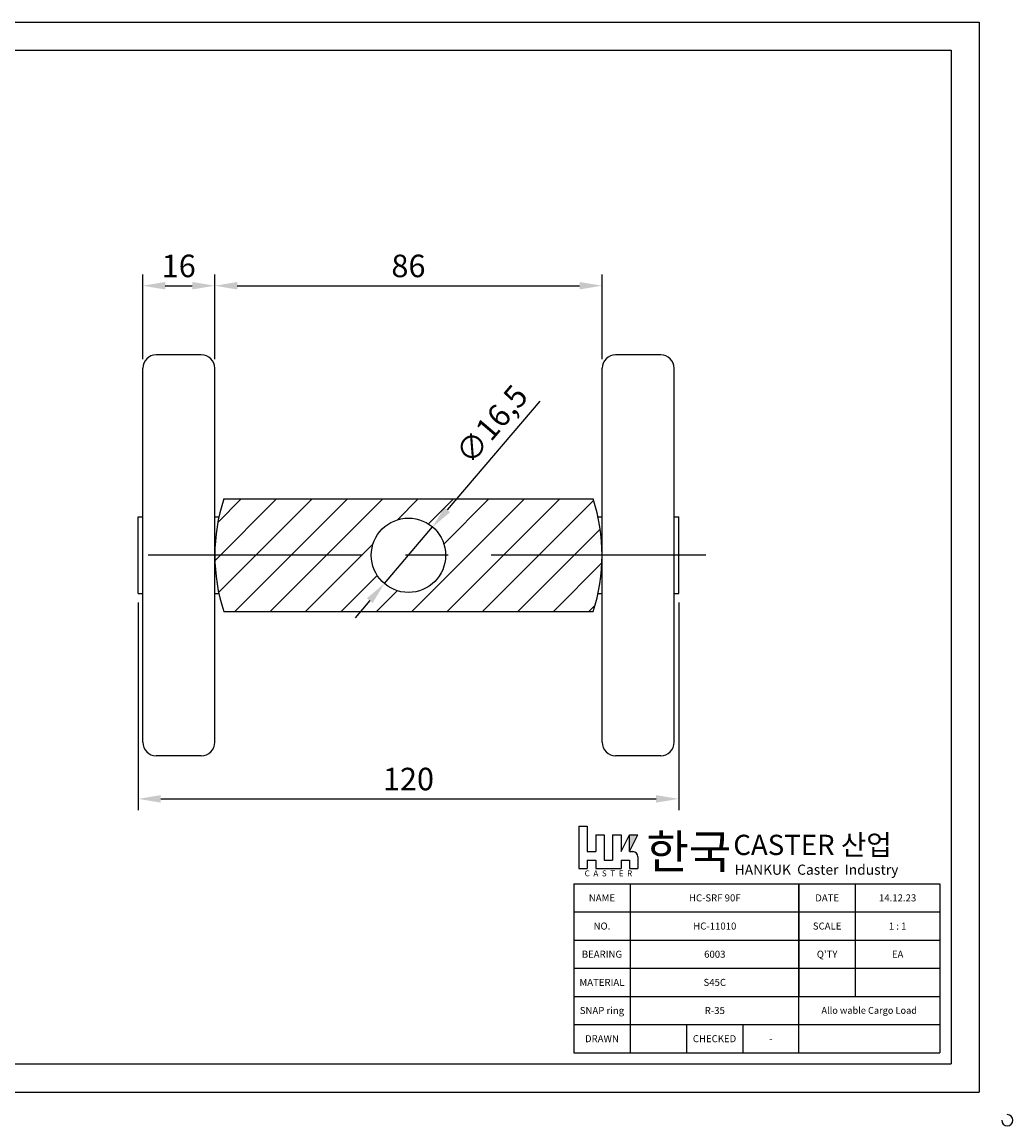
# Model space of a CAD drawing. Units: millimetres. Extents: x 2118 to 2558, y 952 to 1205.
# Drawn here: x 2338 to 2558, y 952 to 1197 of the extents above; entities that cross this region are included whole.
import ezdxf

# ---------------------------------------------------------------- set-up
doc = ezdxf.new("R2010")
doc.units = ezdxf.units.MM
doc.header["$LTSCALE"] = 1.5
doc.linetypes.add('CENTER', pattern=[50.8, 31.75, -6.35, 6.35, -6.35])
doc.styles.get("Standard").update_dxf_attribs({"font": 'txt.shx', "bigfont": 'whgtxt.shx'})
doc.dimstyles.new('ISO-25', dxfattribs={"dimtxt": 2.5, "dimasz": 2.5, "dimexe": 1.25, "dimexo": 0.625, "dimtad": 1, "dimtxsty": 'Standard', "dimcen": 2.5, "dimclrd": 3, "dimclre": 3, "dimadec": 0, "dimazin": 0, "dimtfac": 1, "dimtmove": 0, "dimatfit": 3, "dimfxl": 1, "dimarcsym": 0})

# ---------------------------------------------------------------- blocks, each defined once
blk = doc.blocks.new('*D3')
at = {"color": 3, "lineweight": -2}
for p, q in [((2364.08, 1068.59), (2364.08, 1022.52)), ((2484.08, 1068.59), (2484.08, 1022.52)), ((2369.08, 1025.02), (2479.08, 1025.02))]:
    blk.add_line(p, q, dxfattribs=at)
at = {"color": 3}
for points in [[(2369.08, 1025.85), (2369.08, 1024.18), (2364.08, 1025.02)], [(2479.08, 1024.18), (2479.08, 1025.85), (2484.08, 1025.02)]]:
    blk.add_solid(points, dxfattribs=at)
at = {"layer": 'Defpoints', "color": 0}
for p in [(2364.08, 1070.59), (2484.08, 1070.59), (2484.08, 1025.02)]:
    blk.add_point(p, dxfattribs=at)
at = {"color": 0, "insert": (2424.08, 1028.77), "char_height": 5, "attachment_point": 5}
blk.add_mtext('120', dxfattribs=at)
blk = doc.blocks.new('*D4')
at = {"color": 3, "lineweight": -2}
for p, q in [((2453.26, 1113.27), (2432.68, 1089.17)), ((2418.73, 1072.81), (2429.44, 1085.36)), ((2415.48, 1069.01), (2412.24, 1065.2))]:
    blk.add_line(p, q, dxfattribs=at)
at = {"color": 3}
for points in [[(2432.05, 1089.71), (2433.32, 1088.63), (2429.44, 1085.36)], [(2414.85, 1069.55), (2416.12, 1068.47), (2418.73, 1072.81)]]:
    blk.add_solid(points, dxfattribs=at)
at = {"layer": 'Defpoints', "color": 0}
for p in [(2429.44, 1085.36), (2418.73, 1072.81)]:
    blk.add_point(p, dxfattribs=at)
at = {"color": 0, "insert": (2443.05, 1107.74), "char_height": 5, "attachment_point": 5, "rotation": 49.528}
blk.add_mtext('∅16,5', dxfattribs=at)
blk = doc.blocks.new('*D5')
at = {"color": 3, "lineweight": -2}
for p, q in [((2381.08, 1122.59), (2381.08, 1141.41)), ((2467.08, 1122.59), (2467.08, 1141.41)), ((2386.08, 1138.91), (2462.08, 1138.91))]:
    blk.add_line(p, q, dxfattribs=at)
at = {"color": 3}
for points in [[(2386.08, 1139.74), (2386.08, 1138.08), (2381.08, 1138.91)], [(2462.08, 1138.08), (2462.08, 1139.74), (2467.08, 1138.91)]]:
    blk.add_solid(points, dxfattribs=at)
at = {"layer": 'Defpoints', "color": 0}
for p in [(2467.08, 1138.91), (2381.08, 1120.59), (2467.08, 1120.59)]:
    blk.add_point(p, dxfattribs=at)
at = {"color": 0, "insert": (2424.08, 1142.66), "char_height": 5, "attachment_point": 5}
blk.add_mtext('86', dxfattribs=at)
blk = doc.blocks.new('*D6')
at = {"color": 3, "lineweight": -2}
for p, q in [((2365.08, 1122.59), (2365.08, 1141.41)), ((2381.08, 1122.59), (2381.08, 1141.41)), ((2370.08, 1138.91), (2376.08, 1138.91))]:
    blk.add_line(p, q, dxfattribs=at)
at = {"color": 3}
for points in [[(2370.08, 1139.74), (2370.08, 1138.08), (2365.08, 1138.91)], [(2376.08, 1138.08), (2376.08, 1139.74), (2381.08, 1138.91)]]:
    blk.add_solid(points, dxfattribs=at)
at = {"layer": 'Defpoints', "color": 0}
for p in [(2381.08, 1138.91), (2365.08, 1120.59), (2381.08, 1120.59)]:
    blk.add_point(p, dxfattribs=at)
at = {"color": 0, "insert": (2373.08, 1142.66), "char_height": 5, "attachment_point": 5}
blk.add_mtext('16', dxfattribs=at)

msp = doc.modelspace()

# ---------------------------------------------------------------- hatches: boundary and pattern name
h = msp.add_hatch()
h.set_pattern_fill('ANSI31', color=256, scale=1.75, style=0)
h.set_pattern_definition([(45, (665.435, -24.8923), (-3.928862, 3.928862), [])])
h.paths.add_polyline_path([(2432.335, 1079.086), (2467.085, 1079.086, 0.0794945), (2465.085, 1091.586), (2383.085, 1091.586, 0.0794945), (2381.085, 1079.086), (2415.835, 1079.086, -1)])
h.paths.add_polyline_path([(2415.835, 1079.086), (2381.085, 1079.086, 0.0794945), (2383.085, 1066.586), (2465.085, 1066.586, 0.0794945), (2467.085, 1079.086), (2432.335, 1079.086, -1)])
msp.add_hatch(color=1).paths.add_polyline_path([(2475.042, 1017.053), (2473.167, 1017.053), (2473.167, 1013.303)])

# ---------------------------------------------------------------- linework, layer by layer
for p, q in [((2125.792, 1197.428), (2550.792, 1197.428)), ((2550.792, 1197.428), (2550.792, 959.928)), ((2132.042, 1191.178), (2544.542, 1191.178)), ((2544.542, 1191.178), (2544.542, 966.178)), ((2378.085, 1123.586), (2368.085, 1123.586)), ((2480.085, 1123.586), (2470.085, 1123.586)), ((2365.085, 1037.586), (2365.085, 1120.586)), ((2381.085, 1037.586), (2381.085, 1120.586)), ((2467.085, 1037.586), (2467.085, 1120.586)), ((2483.085, 1037.586), (2483.085, 1120.586)), ((2383.085, 1091.586), (2465.085, 1091.586)), ((2364.085, 1087.586), (2365.085, 1087.586)), ((2364.085, 1070.586), (2364.085, 1087.586)), ((2381.085, 1087.586), (2381.997, 1087.586)), ((2466.173, 1087.586), (2467.085, 1087.586)), ((2483.085, 1087.586), (2484.085, 1087.586)), ((2484.085, 1070.586), (2484.085, 1087.586)), ((2364.085, 1070.586), (2365.085, 1070.586)), ((2381.085, 1070.586), (2381.997, 1070.586)), ((2466.173, 1070.586), (2467.085, 1070.586)), ((2483.085, 1070.586), (2484.085, 1070.586)), ((2383.085, 1066.586), (2465.085, 1066.586)), ((2378.085, 1034.586), (2368.085, 1034.586)), ((2480.085, 1034.586), (2470.085, 1034.586)), ((2461.917, 1018.928), (2461.917, 1009.553)), ((2461.917, 1018.928), (2463.792, 1018.928)), ((2463.792, 1018.928), (2463.792, 1013.303)), ((2465.667, 1017.053), (2465.667, 1013.303)), ((2465.667, 1017.053), (2467.542, 1017.053)), ((2467.542, 1017.053), (2467.542, 1011.428)), ((2469.417, 1017.053), (2469.417, 1011.428)), ((2469.417, 1017.053), (2471.292, 1017.053)), ((2471.292, 1017.053), (2471.292, 1013.303)), ((2471.292, 1013.303), (2473.167, 1017.053)), ((2473.167, 1017.053), (2475.042, 1017.053)), ((2473.167, 1013.303), (2475.042, 1017.053)), ((2473.167, 1013.303), (2473.167, 1017.053)), ((2463.792, 1013.303), (2465.667, 1013.303)), ((2473.167, 1013.303), (2473.917, 1013.303)), ((2475.042, 1012.178), (2475.042, 1009.553)), ((2461.917, 1009.553), (2463.792, 1009.553)), ((2463.792, 1011.428), (2463.792, 1009.553)), ((2463.792, 1011.428), (2465.667, 1011.428)), ((2465.667, 1011.428), (2465.667, 1009.553)), ((2465.667, 1009.553), (2467.542, 1009.553)), ((2467.542, 1011.428), (2469.417, 1011.428)), ((2467.542, 1009.553), (2471.292, 1009.553)), ((2471.292, 1011.428), (2471.292, 1009.553)), ((2471.292, 1011.428), (2473.167, 1011.428)), ((2473.167, 1011.428), (2473.167, 1009.553)), ((2473.167, 1009.553), (2475.042, 1009.553)), ((2460.792, 1006.178), (2510.792, 1006.178)), ((2460.792, 1006.178), (2460.792, 968.678)), ((2460.792, 1006.178), (2534.292, 1006.178)), ((2473.292, 1006.178), (2473.292, 968.678)), ((2473.292, 1006.178), (2473.292, 968.678)), ((2510.792, 1006.178), (2542.042, 1006.178)), ((2510.792, 1006.178), (2510.792, 981.178)), ((2510.792, 968.678), (2510.792, 1006.178)), ((2523.292, 1006.178), (2523.292, 981.178)), ((2542.042, 1006.178), (2542.042, 968.678)), ((2460.792, 999.928), (2510.792, 999.928)), ((2510.792, 999.928), (2542.042, 999.928)), ((2460.792, 993.678), (2510.792, 993.678)), ((2510.792, 993.678), (2542.042, 993.678)), ((2460.792, 987.428), (2510.792, 987.428)), ((2510.792, 987.428), (2542.042, 987.428)), ((2460.792, 981.178), (2510.792, 981.178)), ((2510.792, 981.178), (2542.042, 981.178)), ((2542.042, 977.428), (2542.042, 968.678)), ((2460.792, 974.928), (2510.792, 974.928)), ((2485.792, 974.928), (2485.792, 968.678)), ((2498.292, 974.928), (2498.292, 968.678)), ((2510.792, 974.928), (2542.042, 974.928)), ((2460.792, 968.678), (2510.792, 968.678)), ((2510.792, 968.678), (2542.042, 968.678)), ((2132.042, 966.178), (2544.542, 966.178)), ((2125.792, 959.928), (2550.792, 959.928))]:
    msp.add_line(p, q)
at = {"color": 1, "linetype": 'CENTER'}
msp.add_line((2490.085, 1079.086), (2358.085, 1079.086), dxfattribs=at)
msp.add_circle((2424.085, 1079.086), 8.25)
for centre, radius, start, end in [((2368.085, 1120.586), 3, 90, 180), ((2378.085, 1120.586), 3, 0, 90), ((2470.085, 1120.586), 3, 90, 180), ((2480.085, 1120.586), 3, 0, 90), ((2421.147, 1079.086), 40.062, 161.81945, 198.18055), ((2427.022, 1079.086), 40.062, 341.81945, 18.18055), ((2368.085, 1037.586), 3, 180, 270), ((2378.085, 1037.586), 3, 270, 0), ((2470.085, 1037.586), 3, 180, 270), ((2480.085, 1037.586), 3, 270, 0), ((2473.917, 1012.178), 1.125, 0, 90), ((2557.042, 953.678), 1.25, 180, 90)]:
    msp.add_arc(centre, radius, start, end)

# ---------------------------------------------------------------- texts
at = {"attachment_point": 1}
for s, insert, char_height, width in [('{\\fHYdnkB|b0|i0|c129|p18;한국}', (2476.917, 1017.053), 7.5, 18.9056), ('{\\fHYtbrB|b0|i0|c129|p18;\\H0.27778x; \\H3.6x;CASTER 산업}', (2495.823, 1017.053), 4.5, 52.44914), ('{\\fHYnamB|b1|i0|c129|p18; HANKUK  Caster  Industry}', (2495.823, 1010.428), 2.25, 52.44914)]:
    msp.add_mtext(s, dxfattribs=dict(at, insert=insert, char_height=char_height, width=width))
for s, width, heights, insert, char_height, attachment_point in [('{\\fMalgun Gothic|b1|i0|c129|p50;\\C1;C}{\\fMalgun Gothic|b1|i0|c129|p50;  }{\\fMalgun Gothic|b1|i0|c129|p50;\\C22;A }{\\fMalgun Gothic|b1|i0|c129|p50; }{\\fMalgun Gothic|b1|i0|c129|p50;\\C2;S }{\\fMalgun Gothic|b1|i0|c129|p50; }{\\fMalgun Gothic|b1|i0|c129|p50;\\C3;T }{\\fMalgun Gothic|b1|i0|c129|p50; }{\\fMalgun Gothic|b1|i0|c129|p50;\\C5;E }{\\fMalgun Gothic|b1|i0|c129|p50; }{\\fMalgun Gothic|b1|i0|c129|p50;\\C196;R}', 35, [0], (2468.48, 1007.821), 1.3125, 8), ('NAME', 20, [10], (2467.042, 1003.038), 1.5625, 5), ('HC-SRF 90F', 60, [10], (2492.097, 1003.038), 1.5625, 5), ('DATE', 20, [10], (2517.042, 1003.038), 1.5625, 5), ('14.12.23', 30, [10], (2532.69, 1003.038), 1.5625, 5), ('NO.', 20, [10], (2467.042, 996.788), 1.5625, 5), ('HC-11010', 60, [10], (2492.097, 996.788), 1.5625, 5), ('SCALE', 20, [10], (2517.042, 996.788), 1.5625, 5), ('1 : 1', 30, [10], (2532.69, 996.788), 1.5625, 5), ('BEARING', 20, [10], (2467.042, 990.538), 1.5625, 5), ('6003', 60, [10], (2492.097, 990.538), 1.5625, 5), ("Q'TY", 20, [10], (2517.042, 990.538), 1.5625, 5), ('EA', 30, [10], (2532.69, 990.538), 1.5625, 5), ('MATERIAL', 20, [10], (2467.042, 984.288), 1.5625, 5), ('S45C', 60, [10], (2492.097, 984.288), 1.5625, 5), ('SNAP ring', 20, [10], (2467.042, 978.038), 1.5625, 5), ('R-35', 60, [10], (2492.097, 978.038), 1.5625, 5), ('Allo wable Cargo Load', 50.0335, [10], (2526.383, 978.066), 1.5, 5), ('DRAWN', 20, [10], (2467.042, 971.788), 1.5625, 5), ('CHECKED', 20, [10], (2492.042, 971.788), 1.5625, 5), ('-', 20, [10], (2504.542, 971.788), 1.562, 5)]:
    msp.add_mtext_dynamic_manual_height_columns(s, width=width, gutter_width=12.5, heights=heights, dxfattribs=dict(insert=insert, char_height=char_height, attachment_point=attachment_point))

# ---------------------------------------------------------------- dimensions: what is measured, and where the dimension line sits
for base, p1, p2, picture, middle in [((2381.085, 1138.911), (2365.085, 1120.586), (2381.085, 1120.586), '*D6', (2373.085, 1142.661)), ((2467.085, 1138.911), (2381.085, 1120.586), (2467.085, 1120.586), '*D5', (2424.085, 1142.661)), ((2484.085, 1025.017), (2364.085, 1070.586), (2484.085, 1070.586), '*D3', (2424.085, 1028.767))]:
    dim = msp.add_linear_dim(base=base, p1=p1, p2=p2, dimstyle='ISO-25', override={"dimscale": 2, "dimexo": 1})
    dim.commit()
    dim.dimension.update_dxf_attribs({"geometry": picture, "text_midpoint": middle})
dim = msp.add_diameter_dim_2p(p1=(2418.73, 1072.81), p2=(2429.44, 1085.362), dimstyle='ISO-25', override={"dimscale": 2, "dimexo": 1})
dim.commit()
dim.dimension.update_dxf_attribs({"geometry": '*D4', "text_midpoint": (2446.224, 1105.034), "dimtype": 163})

doc.saveas('drawing.dxf')
